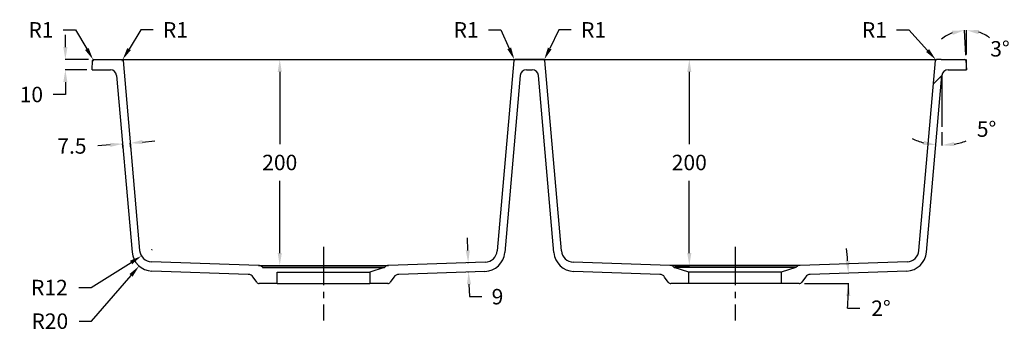
# Model space of a CAD drawing. Units: inches. Extents: x 509 to 8979, y -216 to 850.
# Drawn here: x 7512 to 8469, y -216 to 86 of the extents above; entities that cross this region are included whole.
import ezdxf

# ---------------------------------------------------------------- set-up
doc = ezdxf.new("R2010")
doc.units = ezdxf.units.IN
doc.header["$MEASUREMENT"] = 0
doc.linetypes.add('CENTER2', pattern=[1.125, 0.75, -0.125, 0.125, -0.125])
doc.layers.add('Dim', color=5, linetype='Continuous')
doc.layers.add('Format', color=7, linetype='Continuous')
doc.styles.get("Standard").update_dxf_attribs({"font": 'verdana.ttf'})
doc.dimstyles.get("Standard").update_dxf_attribs({"dimtxt": 15, "dimasz": 12, "dimexe": 0.18, "dimexo": 5, "dimgap": 10, "dimtad": 0, "dimtih": 1, "dimtoh": 1, "dimdec": 0, "dimzin": 0, "dimdsep": 46, "dimtxsty": 'Standard', "dimcen": 0.09, "dimadec": 0, "dimazin": 0, "dimtfac": 1, "dimtdec": 0, "dimtofl": 0, "dimtmove": 0, "dimatfit": 3, "dimfxl": 0.18, "dimtolj": 1, "dimtzin": 0, "dimarcsym": 0})

# ---------------------------------------------------------------- blocks, each defined once
blk = doc.blocks.new('*D57')
at = {"layer": 'Defpoints', "color": 0, "transparency": 16777216}
for p in [(7743.74, 47.57), (7764.38, 47.57), (7743.74, -152.43)]:
    blk.add_point(p, dxfattribs=at)
at = {"layer": 'Dim', "color": 0, "lineweight": -2, "transparency": 16777216}
for p, q in [((7748.74, 47.57), (7764.56, 47.57)), ((7764.38, 35.57), (7764.38, -34.61)), ((7764.38, -140.43), (7764.38, -70.24)), ((7748.74, -152.43), (7764.56, -152.43))]:
    blk.add_line(p, q, dxfattribs=at)
at = {"layer": 'Dim', "color": 0, "transparency": 16777216}
for points in [[(7762.38, 35.57), (7766.38, 35.57), (7764.38, 47.57)], [(7762.38, -140.43), (7766.38, -140.43), (7764.38, -152.43)]]:
    blk.add_solid(points, dxfattribs=at)
at = {"layer": 'Dim', "color": 0, "transparency": 16777216, "insert": (7764.38, -52.43), "char_height": 15, "attachment_point": 5}
blk.add_mtext('\\A1;200', dxfattribs=at)
blk = doc.blocks.new('*D58')
at = {"layer": 'Defpoints', "color": 0, "transparency": 16777216}
for p in [(8143.74, 47.57), (8162.51, 47.57), (8143.74, -152.43)]:
    blk.add_point(p, dxfattribs=at)
at = {"layer": 'Dim', "color": 0, "lineweight": -2, "transparency": 16777216}
for p, q in [((8148.74, 47.57), (8162.69, 47.57)), ((8162.51, 35.57), (8162.51, -34.61)), ((8162.51, -140.43), (8162.51, -70.24)), ((8148.74, -152.43), (8162.69, -152.43))]:
    blk.add_line(p, q, dxfattribs=at)
at = {"layer": 'Dim', "color": 0, "transparency": 16777216}
for points in [[(8160.51, 35.57), (8164.51, 35.57), (8162.51, 47.57)], [(8160.51, -140.43), (8164.51, -140.43), (8162.51, -152.43)]]:
    blk.add_solid(points, dxfattribs=at)
at = {"layer": 'Dim', "color": 0, "transparency": 16777216, "insert": (8162.51, -52.43), "char_height": 15, "attachment_point": 5}
blk.add_mtext('\\A1;200', dxfattribs=at)
blk = doc.blocks.new('*D59')
at = {"layer": 'Defpoints', "color": 0, "transparency": 16777216}
for p in [(7629.97, -143.17), (7640.14, -136.8)]:
    blk.add_point(p, dxfattribs=at)
at = {"layer": 'Dim', "color": 0, "lineweight": -2, "transparency": 16777216}
for p, q in [((7640.05, -136.8), (7640.23, -136.8)), ((7640.14, -136.89), (7640.14, -136.71)), ((7581.02, -173.85), (7619.8, -149.54)), ((7569.02, -173.85), (7581.02, -173.85))]:
    blk.add_line(p, q, dxfattribs=at)
at = {"layer": 'Dim', "color": 0, "transparency": 16777216}
blk.add_solid([(7618.74, -147.85), (7620.87, -151.24), (7629.97, -143.17)], dxfattribs=at)
at = {"layer": 'Dim', "color": 0, "transparency": 16777216, "insert": (7540.41, -173.85), "char_height": 15, "attachment_point": 5}
blk.add_mtext('\\A1;R12', dxfattribs=at)
blk = doc.blocks.new('*D60')
at = {"layer": 'Defpoints', "color": 0, "transparency": 16777216}
for p in [(7640.73, -137.82), (7627.66, -152.96)]:
    blk.add_point(p, dxfattribs=at)
at = {"layer": 'Dim', "color": 0, "lineweight": -2, "transparency": 16777216}
for p, q in [((7640.64, -137.82), (7640.82, -137.82)), ((7640.73, -137.91), (7640.73, -137.73)), ((7581.47, -206.48), (7619.82, -162.05)), ((7569.47, -206.48), (7581.47, -206.48))]:
    blk.add_line(p, q, dxfattribs=at)
at = {"layer": 'Dim', "color": 0, "transparency": 16777216}
blk.add_solid([(7618.31, -160.74), (7621.34, -163.35), (7627.66, -152.96)], dxfattribs=at)
at = {"layer": 'Dim', "color": 0, "transparency": 16777216, "insert": (7540.87, -206.48), "char_height": 15, "attachment_point": 5}
blk.add_mtext('\\A1;R20', dxfattribs=at)
blk = doc.blocks.new('*D61')
at = {"layer": 'Defpoints', "color": 0, "transparency": 16777216}
for p in [(7555.96, 47.57), (7583.44, 47.57), (7581.96, 37.57)]:
    blk.add_point(p, dxfattribs=at)
at = {"layer": 'Dim', "color": 0, "lineweight": -2, "transparency": 16777216}
for p, q in [((7555.96, 59.57), (7555.96, 71.57)), ((7578.44, 47.57), (7555.78, 47.57)), ((7576.96, 37.57), (7555.78, 37.57)), ((7555.96, 25.57), (7555.96, 13.57)), ((7555.96, 13.57), (7543.96, 13.57))]:
    blk.add_line(p, q, dxfattribs=at)
at = {"layer": 'Dim', "color": 0, "transparency": 16777216}
for points in [[(7553.96, 59.57), (7557.96, 59.57), (7555.96, 47.57)], [(7553.96, 25.57), (7557.96, 25.57), (7555.96, 37.57)]]:
    blk.add_solid(points, dxfattribs=at)
at = {"layer": 'Dim', "color": 0, "transparency": 16777216, "insert": (7522.93, 13.57), "char_height": 15, "attachment_point": 5}
blk.add_mtext('\\A1;10', dxfattribs=at)
blk = doc.blocks.new('*D62')
at = {"layer": 'Defpoints', "color": 0, "transparency": 16777216}
for p in [(7611.58, -34.14), (7611.6, -34.29), (7619.06, -33.49)]:
    blk.add_point(p, dxfattribs=at)
at = {"layer": 'Dim', "color": 0, "lineweight": -2, "transparency": 16777216}
for p, q in [((7599.64, -35.33), (7587.69, -36.38)), ((7612.02, -39.12), (7611.61, -34.46)), ((7619.49, -38.47), (7619.08, -33.81)), ((7631.02, -32.59), (7642.98, -31.54))]:
    blk.add_line(p, q, dxfattribs=at)
at = {"layer": 'Dim', "color": 0, "transparency": 16777216}
for points in [[(7599.47, -33.34), (7599.82, -37.32), (7611.6, -34.29)], [(7630.85, -30.59), (7631.2, -34.58), (7619.07, -33.63)]]:
    blk.add_solid(points, dxfattribs=at)
at = {"layer": 'Dim', "color": 0, "transparency": 16777216, "insert": (7562.33, -36.38), "char_height": 15, "attachment_point": 5}
blk.add_mtext('\\A1;7.5', dxfattribs=at)
blk = doc.blocks.new('*D63')
at = {"layer": 'Defpoints', "color": 0, "transparency": 16777216}
for p in [(7952.06, -149.57), (7947.9, -158.72), (7952.37, -158.56)]:
    blk.add_point(p, dxfattribs=at)
at = {"layer": 'Dim', "color": 0, "lineweight": -2, "transparency": 16777216}
for p, q in [((7947.17, -137.73), (7946.75, -125.74)), ((7947.06, -149.74), (7947.41, -149.73)), ((7947.37, -158.74), (7947.72, -158.72)), ((7948.32, -170.71), (7948.74, -182.7)), ((7948.74, -182.7), (7960.74, -182.7))]:
    blk.add_line(p, q, dxfattribs=at)
at = {"layer": 'Dim', "color": 0, "transparency": 16777216}
for points in [[(7949.17, -137.66), (7945.17, -137.8), (7947.59, -149.72)], [(7950.32, -170.64), (7946.32, -170.78), (7947.9, -158.72)]]:
    blk.add_solid(points, dxfattribs=at)
at = {"layer": 'Dim', "color": 0, "transparency": 16777216, "insert": (7976.05, -182.7), "char_height": 15, "attachment_point": 5}
blk.add_mtext('\\A1;9', dxfattribs=at)
blk = doc.blocks.new('*D64')
at = {"layer": 'Defpoints', "color": 0, "transparency": 16777216}
for p in [(8408.14, 32.1), (8408.14, 32.1), (8408.14, -17.9), (8404.2, -35.56), (8393.12, -139.57)]:
    blk.add_point(p, dxfattribs=at)
at = {"layer": 'Dim', "color": 0, "lineweight": -2, "transparency": 16777216}
blk.add_line((8408.14, -22.9), (8408.14, -35.86), dxfattribs=at)
for start, end in [(244.68408, 254.84204), (280.15796, 290.31592)]:
    blk.add_arc((8408.14, 32.1), 67.77, start, end, dxfattribs=at)
at = {"layer": 'Dim', "color": 0, "transparency": 16777216}
for points in [[(8390.77, -31.35), (8390.07, -35.29), (8402.23, -35.42)], [(8420.27, -36.61), (8419.91, -32.62), (8408.14, -35.68)]]:
    blk.add_solid(points, dxfattribs=at)
at = {"layer": 'Dim', "color": 0, "transparency": 16777216, "insert": (8451.49, -20), "char_height": 15, "attachment_point": 5}
blk.add_mtext('\\A1;5°', dxfattribs=at)
blk = doc.blocks.new('*D65')
at = {"layer": 'Defpoints', "color": 0, "transparency": 16777216}
for p in [(8430.62, 75.97), (8431.49, 46.63), (8431.96, 47.57), (8431.96, 37.57), (8431.96, 37.57)]:
    blk.add_point(p, dxfattribs=at)
at = {"layer": 'Dim', "color": 0, "lineweight": -2, "transparency": 16777216}
for p, q in [((8431.23, 51.62), (8429.94, 76.12)), ((8431.96, 52.57), (8431.96, 76.17))]:
    blk.add_line(p, q, dxfattribs=at)
for start, end in [(110.97007, 128.94013), (54.05987, 72.02993)]:
    blk.add_arc((8431.96, 37.57), 38.42, start, end, dxfattribs=at)
at = {"layer": 'Dim', "color": 0, "transparency": 16777216}
for points in [[(8417.8, 75.4), (8418.63, 71.49), (8429.95, 75.94)], [(8443.5, 72.14), (8444.13, 76.09), (8431.96, 75.99)]]:
    blk.add_solid(points, dxfattribs=at)
at = {"layer": 'Dim', "color": 0, "transparency": 16777216, "insert": (8464.55, 57.93), "char_height": 15, "attachment_point": 5}
blk.add_mtext('\\A1;3°', dxfattribs=at)
blk = doc.blocks.new('*D66')
at = {"layer": 'Defpoints', "color": 0, "transparency": 16777216}
for p in [(8280.1, -161.09), (8373.89, -157.81), (8161.96, -169.97), (8269.4, -169.97), (8317.22, -163.18)]:
    blk.add_point(p, dxfattribs=at)
at = {"layer": 'Dim', "color": 0, "lineweight": -2, "transparency": 16777216}
for p, q in [((8274.4, -169.97), (8317.48, -169.97)), ((8316.31, -193.95), (8328.31, -193.95))]:
    blk.add_line(p, q, dxfattribs=at)
for start, end in [(4.35878, 6.71756), (355.28144, 0), (355.28244, 357.64122)]:
    blk.add_arc((8025.79, -169.97), 291.51, start, end, dxfattribs=at)
at = {"layer": 'Dim', "color": 0, "transparency": 16777216}
for points in [[(8318.45, -147.7), (8314.46, -147.92), (8317.12, -159.79)], [(8315.05, -181.92), (8319.05, -182), (8317.3, -169.97)]]:
    blk.add_solid(points, dxfattribs=at)
at = {"layer": 'Dim', "color": 0, "transparency": 16777216, "insert": (8348.87, -193.95), "char_height": 15, "attachment_point": 5}
blk.add_mtext('\\A1;2°', dxfattribs=at)
blk = doc.blocks.new('*D76')
at = {"layer": 'Defpoints', "color": 0, "transparency": 16777216}
for p in [(7582.93, 47.44), (7583.44, 46.57)]:
    blk.add_point(p, dxfattribs=at)
at = {"layer": 'Dim', "color": 0, "lineweight": -2, "transparency": 16777216}
for p, q in [((7553.88, 76.35), (7565.88, 76.35)), ((7565.88, 76.35), (7576.83, 57.77)), ((7583.35, 46.57), (7583.53, 46.57)), ((7583.44, 46.48), (7583.44, 46.66))]:
    blk.add_line(p, q, dxfattribs=at)
at = {"layer": 'Dim', "color": 0, "transparency": 16777216}
blk.add_solid([(7578.56, 58.79), (7575.11, 56.76), (7582.93, 47.44)], dxfattribs=at)
at = {"layer": 'Dim', "color": 0, "transparency": 16777216, "insert": (7532.25, 76.35), "char_height": 15, "attachment_point": 5}
blk.add_mtext('\\A1;R1', dxfattribs=at)
blk = doc.blocks.new('*D77')
at = {"layer": 'Defpoints', "color": 0, "transparency": 16777216}
for p in [(7611.05, 46.57), (7611.57, 47.43)]:
    blk.add_point(p, dxfattribs=at)
at = {"layer": 'Dim', "color": 0, "lineweight": -2, "transparency": 16777216}
for p, q in [((7629.38, 76.35), (7617.86, 57.64)), ((7641.38, 76.35), (7629.38, 76.35)), ((7610.96, 46.57), (7611.14, 46.57)), ((7611.05, 46.48), (7611.05, 46.66))]:
    blk.add_line(p, q, dxfattribs=at)
at = {"layer": 'Dim', "color": 0, "transparency": 16777216}
blk.add_solid([(7616.16, 58.69), (7619.57, 56.6), (7611.57, 47.43)], dxfattribs=at)
at = {"layer": 'Dim', "color": 0, "transparency": 16777216, "insert": (7663, 76.35), "char_height": 15, "attachment_point": 5}
blk.add_mtext('\\A1;R1', dxfattribs=at)
blk = doc.blocks.new('*D78')
at = {"layer": 'Defpoints', "color": 0, "transparency": 16777216}
for p in [(7992.46, 47.48), (7992.88, 46.57)]:
    blk.add_point(p, dxfattribs=at)
at = {"layer": 'Dim', "color": 0, "lineweight": -2, "transparency": 16777216}
for p, q in [((7967.2, 76.35), (7979.2, 76.35)), ((7979.2, 76.35), (7987.45, 58.39)), ((7992.79, 46.57), (7992.97, 46.57)), ((7992.88, 46.48), (7992.88, 46.66))]:
    blk.add_line(p, q, dxfattribs=at)
at = {"layer": 'Dim', "color": 0, "transparency": 16777216}
blk.add_solid([(7989.27, 59.22), (7985.64, 57.55), (7992.46, 47.48)], dxfattribs=at)
at = {"layer": 'Dim', "color": 0, "transparency": 16777216, "insert": (7945.57, 76.35), "char_height": 15, "attachment_point": 5}
blk.add_mtext('\\A1;R1', dxfattribs=at)
blk = doc.blocks.new('*D79')
at = {"layer": 'Defpoints', "color": 0, "transparency": 16777216}
for p in [(8021.05, 46.57), (8021.49, 47.47)]:
    blk.add_point(p, dxfattribs=at)
at = {"layer": 'Dim', "color": 0, "lineweight": -2, "transparency": 16777216}
for p, q in [((8035.81, 76.35), (8026.82, 58.22)), ((8047.81, 76.35), (8035.81, 76.35)), ((8020.96, 46.57), (8021.14, 46.57)), ((8021.05, 46.48), (8021.05, 46.66))]:
    blk.add_line(p, q, dxfattribs=at)
at = {"layer": 'Dim', "color": 0, "transparency": 16777216}
blk.add_solid([(8025.03, 59.11), (8028.62, 57.33), (8021.49, 47.47)], dxfattribs=at)
at = {"layer": 'Dim', "color": 0, "transparency": 16777216, "insert": (8069.44, 76.35), "char_height": 15, "attachment_point": 5}
blk.add_mtext('\\A1;R1', dxfattribs=at)
blk = doc.blocks.new('*D80')
at = {"layer": 'Defpoints', "color": 0, "transparency": 16777216}
for p in [(8402.21, 47.32), (8402.88, 46.57)]:
    blk.add_point(p, dxfattribs=at)
at = {"layer": 'Dim', "color": 0, "lineweight": -2, "transparency": 16777216}
for p, q in [((8364.06, 76.35), (8376.06, 76.35)), ((8376.06, 76.35), (8394.18, 56.23)), ((8402.79, 46.57), (8402.97, 46.57)), ((8402.88, 46.48), (8402.88, 46.66))]:
    blk.add_line(p, q, dxfattribs=at)
at = {"layer": 'Dim', "color": 0, "transparency": 16777216}
blk.add_solid([(8395.67, 57.57), (8392.69, 54.9), (8402.21, 47.32)], dxfattribs=at)
at = {"layer": 'Dim', "color": 0, "transparency": 16777216, "insert": (8342.44, 76.35), "char_height": 15, "attachment_point": 5}
blk.add_mtext('\\A1;R1', dxfattribs=at)

msp = doc.modelspace()

# ---------------------------------------------------------------- linework, layer by layer
at = {"color": 7, "linetype": 'Continuous', "lineweight": 25}
for p, q in [((7581.96, 37.57), (7582.44, 46.63)), ((7583.44, 47.57), (7611.05, 47.57)), ((7611.05, 47.57), (8402.88, 47.57)), ((7612.04, 46.66), (7628.19, -137.85)), ((7991.88, 46.66), (7975.71, -138.2)), ((8021.05, 47.57), (7992.88, 47.57)), ((8038.22, -138.2), (8022.04, 46.66)), ((8385.74, -137.85), (8401.88, 46.66)), ((8407.46, 47.57), (8402.88, 47.57)), ((8407.46, 47.57), (8430.49, 47.57)), ((8431.49, 46.63), (8431.96, 37.57)), ((7581.96, 37.57), (7599.81, 37.57)), ((7605.79, 32.1), (7620.81, -139.57)), ((7998.14, 32.1), (7983.09, -139.92)), ((8004.12, 37.57), (8009.81, 37.57)), ((8030.84, -139.92), (8015.79, 32.1)), ((8393.12, -139.57), (8408.14, 32.1)), ((8414.12, 37.57), (8431.96, 37.57)), ((7743.74, -152.43), (7639.72, -148.79)), ((7743.74, -152.43), (7870.19, -152.43)), ((7964.18, -149.14), (7870.19, -152.43)), ((8143.74, -152.43), (8049.75, -149.14)), ((8270.19, -152.43), (8143.74, -152.43)), ((8374.21, -148.79), (8270.19, -152.43)), ((7733.83, -161.09), (7640.03, -157.81)), ((7747.51, -154.11), (7866.42, -154.11)), ((7747.96, -154.4), (7865.96, -154.4)), ((7761.96, -158.97), (7851.96, -158.97)), ((7761.96, -169.97), (7761.96, -158.97)), ((7865.96, -154.4), (7851.96, -158.97)), ((7851.96, -158.97), (7851.96, -169.97)), ((7963.86, -158.16), (7880.1, -161.09)), ((8133.83, -161.09), (8050.06, -158.16)), ((8266.42, -154.11), (8147.51, -154.11)), ((8161.96, -158.97), (8147.96, -154.4)), ((8265.96, -154.4), (8147.96, -154.4)), ((8251.96, -158.97), (8161.96, -158.97)), ((8161.96, -169.97), (8161.96, -158.97)), ((8265.96, -154.4), (8251.96, -158.97)), ((8251.96, -158.97), (8251.96, -169.97)), ((8373.89, -157.81), (8280.1, -161.09)), ((7742.07, -168.69), (7738.53, -163.64)), ((7761.96, -169.97), (7744.53, -169.97)), ((7761.96, -169.97), (7851.96, -169.97)), ((7869.4, -169.97), (7851.96, -169.97)), ((7875.39, -163.64), (7871.86, -168.69)), ((8142.07, -168.69), (8138.53, -163.64)), ((8161.96, -169.97), (8144.53, -169.97)), ((8251.96, -169.97), (8161.96, -169.97)), ((8269.4, -169.97), (8251.96, -169.97)), ((8275.39, -163.64), (8271.86, -168.69))]:
    msp.add_line(p, q, dxfattribs=at)
for centre, radius, start, end in [((7583.44, 46.57), 1, 90, 177), ((7611.05, 46.57), 1, 5, 90), ((7992.88, 46.57), 1, 90, 175), ((8021.05, 46.57), 1, 5, 90), ((8402.88, 46.57), 1, 90, 175), ((8430.49, 46.57), 1, 3, 90), ((7599.81, 31.57), 6, 5, 90), ((8004.12, 31.57), 6, 90, 175), ((8009.81, 31.57), 6, 5, 90), ((8414.12, 31.57), 6, 90, 175), ((7640.73, -137.82), 20, 185, 268), ((7640.14, -136.8), 12, 185, 268), ((7963.17, -138.17), 20, 272, 355), ((7963.76, -137.15), 12, 272, 355), ((8050.76, -138.17), 20, 185, 268), ((8050.17, -137.15), 12, 185, 268), ((8373.2, -137.82), 20, 272, 355), ((8373.79, -136.8), 12, 272, 355), ((7743.55, -157.92), 5.5, 43.85056, 88), ((7870.38, -157.92), 5.5, 92, 136.14944), ((8143.55, -157.92), 5.5, 43.85056, 88), ((8270.38, -157.92), 5.5, 92, 136.14944), ((7733.62, -167.08), 6, 35, 88), ((7748.31, -153.35), 1.1, 223.85056, 251.92184), ((7865.62, -153.35), 1.1, 288.07816, 316.14944), ((7880.31, -167.08), 6, 92, 145), ((8133.62, -167.08), 6, 35, 88), ((8148.31, -153.35), 1.1, 223.85056, 251.92184), ((8265.62, -153.35), 1.1, 288.07816, 316.14944), ((8280.31, -167.08), 6, 92, 145), ((7744.53, -166.97), 3, 215, 270), ((7869.4, -166.97), 3, 270, 325), ((8144.53, -166.97), 3, 215, 270), ((8269.4, -166.97), 3, 270, 325)]:
    msp.add_arc(centre, radius, start, end, dxfattribs=at)
at = {"layer": 'Dim', "color": 0}
for p, q in [((8431.96, 37.57), (8431.96, 47.57)), ((8408.14, 32.1), (8408.14, -17.9))]:
    msp.add_line(p, q, dxfattribs=at)
at = {"layer": 'Dim', "color": 1, "linetype": 'CENTER2', "ltscale": 50}
for p, q in [((7806.96, -134.2), (7806.96, -205.74)), ((8206.96, -134.2), (8206.96, -205.74))]:
    msp.add_line(p, q, dxfattribs=at)
at = {"layer": 'Format', "linetype": 'Continuous', "lineweight": 18}
for p, q in [((8399.89, 23.88), (8408.14, 32.13)), ((8431.55, 37.57), (8431.94, 37.97))]:
    msp.add_line(p, q, dxfattribs=at)

# ---------------------------------------------------------------- dimensions: what is measured, and where the dimension line sits
at = {"layer": 'Dim', "color": 0}
for center, mpoint, picture, middle in [((7583.44, 46.57), (7582.93, 47.44), '*D76', (7532.25, 76.35)), ((7611.05, 46.57), (7611.57, 47.43), '*D77', (7663, 76.35)), ((7992.88, 46.57), (7992.46, 47.48), '*D78', (7945.57, 76.35)), ((8021.05, 46.57), (8021.49, 47.47), '*D79', (8069.44, 76.35)), ((8402.88, 46.57), (8402.21, 47.32), '*D80', (8342.44, 76.35)), ((7640.14, -136.8), (7629.97, -143.17), '*D59', (7540.41, -173.85)), ((7640.73, -137.82), (7627.66, -152.96), '*D60', (7540.87, -206.48))]:
    dim = msp.add_radius_dim(center=center, mpoint=mpoint, dimstyle='Standard', dxfattribs=at)
    dim.commit()
    dim.dimension.update_dxf_attribs({"geometry": picture, "text_midpoint": middle, "dimtype": 164})
dim = msp.add_linear_dim(base=(7555.96, 47.57), p1=(7581.96, 37.57), p2=(7583.44, 47.57), angle=90, dimstyle='Standard', dxfattribs=at)
dim.commit()
dim.dimension.update_dxf_attribs({"geometry": '*D61', "text_midpoint": (7522.93, 13.57), "dimtype": 160})
for base, line1, line2, picture, middle in [((8430.62, 75.97), ((8431.96, 37.57), (8431.96, 47.57)), ((8431.49, 46.63), (8431.96, 37.57)), '*D65', (8464.55, 57.93)), ((8404.2, -35.56), ((8408.14, 32.1), (8408.14, -17.9)), ((8393.12, -139.57), (8408.14, 32.1)), '*D64', (8451.49, -20))]:
    dim = msp.add_angular_dim_2l(base=base, line1=line1, line2=line2, dimstyle='Standard', dxfattribs=at)
    dim.commit()
    dim.dimension.update_dxf_attribs({"geometry": picture, "text_midpoint": middle, "dimtype": 162})
for base, p1, p2, picture, middle in [((7764.38, 47.57), (7743.74, -152.43), (7743.74, 47.57), '*D57', (7764.38, -52.43)), ((8162.51, 47.57), (8143.74, -152.43), (8143.74, 47.57), '*D58', (8162.51, -52.43))]:
    dim = msp.add_linear_dim(base=base, p1=p1, p2=p2, angle=90, dimstyle='Standard', dxfattribs=at)
    dim.commit()
    dim.dimension.update_dxf_attribs({"geometry": picture, "text_midpoint": middle})
dim = msp.add_aligned_dim(p1=(7619.06, -33.49), p2=(7611.58, -34.14), distance=0.14, text='7.5', dimstyle='Standard', dxfattribs=at)
dim.commit()
dim.dimension.update_dxf_attribs({"geometry": '*D62', "text_midpoint": (7562.33, -36.38)})
dim = msp.add_aligned_dim(p1=(7952.06, -149.57), p2=(7952.37, -158.56), distance=-4.47, dimstyle='Standard', dxfattribs=at)
dim.commit()
dim.dimension.update_dxf_attribs({"geometry": '*D63', "text_midpoint": (7976.05, -182.7)})
dim = msp.add_angular_dim_2l(base=(8317.22, -163.18), line1=((8373.89, -157.81), (8280.1, -161.09)), line2=((8269.4, -169.97), (8161.96, -169.97)), dimstyle='Standard', dxfattribs=at)
dim.commit()
dim.dimension.update_dxf_attribs({"geometry": '*D66', "text_midpoint": (8348.87, -193.95)})

doc.saveas('drawing.dxf')
